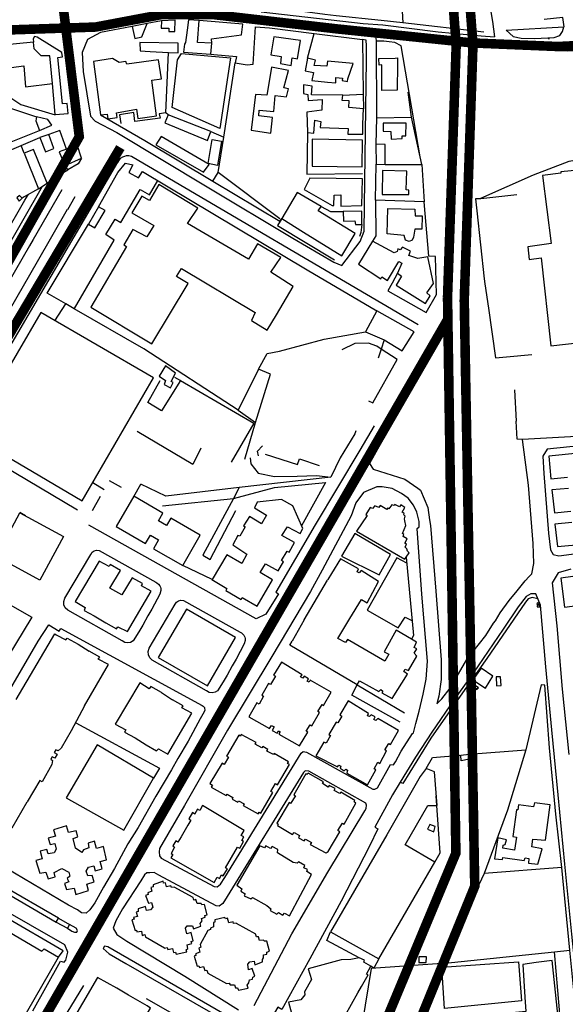
# Model space of a CAD drawing. Extents: x 418760 to 422960, y 4123356 to 4126326.
# Drawn here: x 422444 to 422729, y 4125128 to 4125644 of the extents above; entities that cross this region are included whole.
import ezdxf

# ---------------------------------------------------------------- set-up
doc = ezdxf.new("R2010")
doc.units = 0
doc.header["$LTSCALE"] = 150
doc.header["$MEASUREMENT"] = 0
doc.layers.add('BASE-CIUDAD', color=251, linetype='CONTINUOUS')
doc.layers.add('JERARQUIA', color=7, linetype='CONTINUOUS')

msp = doc.modelspace()

# ---------------------------------------------------------------- linework, layer by layer
at = {"layer": 'BASE-CIUDAD'}
for points in [[(422679.01, 4125729.44), (422681.42, 4125706.36), (422683.61, 4125690.5), (422686.63, 4125673.99), (422688.7, 4125658.32), (422691.23, 4125642.63), (422692.27, 4125634.68)], [(422624.72, 4125701.84), (422640.93, 4125700.62), (422642.89, 4125666.99), (422644.34, 4125641.99), (422633.07, 4125643.17), (422609.49, 4125645.65), (422603.57, 4125646.42), (422583.96, 4125648.98), (422584.49, 4125700.75), (422589.21, 4125700.99), (422592.55, 4125699.44), (422597.6, 4125699.05), (422599.44, 4125698.87)], [(422570.24, 4125647.82), (422623.5, 4125641.66), (422633.89, 4125640.97), (422662.9, 4125637.33), (422685.41, 4125635.25), (422692.27, 4125634.68)], [(422518.07, 4125643.1), (422510.53, 4125641.63), (422502.67, 4125640.11), (422486.15, 4125636.9)], [(422525.08, 4125637.39), (422525.23, 4125643.36), (422518.07, 4125643.1), (422517.78, 4125639.21), (422521.9, 4125639.16), (422521.87, 4125637.54), (422525.08, 4125637.39)], [(422537.76, 4125643.23), (422532.08, 4125643.55), (422531.5, 4125638.13), (422530.52, 4125631.73), (422530.13, 4125630.75), (422529.49, 4125626.66), (422543.9, 4125625.55)], [(422544.36, 4125631.32), (422536.89, 4125631.76), (422537.76, 4125643.23)], [(422544.36, 4125631.32), (422544.22, 4125633.69), (422559.92, 4125635.64), (422560.63, 4125641.35), (422537.76, 4125643.23)], [(422698.5, 4125638.14), (422728.58, 4125639.92), (422728.76, 4125639.93), (422728.16, 4125644.74), (422718.33, 4125643.76)], [(422502.66, 4125640.14), (422502.67, 4125640.11), (422504.06, 4125633.78), (422507.78, 4125634.7), (422510.53, 4125641.63), (422510.53, 4125641.64)], [(422543.91, 4125585.12), (422550.74, 4125582.18), (422556.59, 4125621.06), (422562.92, 4125620.05), (422566.03, 4125620.34), (422567.29, 4125639.85), (422574.55, 4125639.36), (422597.98, 4125636.43), (422623.29, 4125633.26), (422623.62, 4125604.59), (422623.71, 4125596.96)], [(422686.76, 4125637.18), (422644.34, 4125641.99)], [(422698.5, 4125638.14), (422702.1, 4125634.89), (422706.25, 4125634.03), (422713.35, 4125633.73), (422723.59, 4125634.39), (422726.46, 4125635.38), (422727.95, 4125637.44), (422728.58, 4125639.92), (422728.59, 4125640)], [(422462.39, 4125593.99), (422469.11, 4125594.53), (422468.7, 4125599.76), (422466.26, 4125599.63), (422463.76, 4125623.86), (422466.25, 4125624.14), (422465.91, 4125626.47), (422452.92, 4125634.52), (422451.55, 4125634.86), (422450.82, 4125633.56), (422451.11, 4125631.9)], [(422486.15, 4125636.9), (422479.36, 4125633.31), (422476.5, 4125626.4), (422476.95, 4125616.58), (422480.93, 4125593.05), (422483.29, 4125590.54), (422494.74, 4125584.61), (422541.88, 4125556.01), (422586.78, 4125529.21), (422608.15, 4125516.7), (422612.44, 4125514.87), (422622.04, 4125527.38), (422624.09, 4125532.92), (422624.25, 4125546.31), (422625.33, 4125622.63), (422625.36, 4125625.05), (422625.31, 4125629.93), (422625.08, 4125632.94), (422623.29, 4125633.26)], [(422589.28, 4125623.19), (422590.84, 4125632.84), (422576.81, 4125634.63), (422575.26, 4125625.21), (422580.72, 4125624.29), (422580.29, 4125620.79), (422585.88, 4125619.7), (422586.46, 4125623.68), (422589.28, 4125623.19)], [(422594.36, 4125623.5), (422597.98, 4125636.43), (422597.98, 4125636.43)], [(422636.02, 4125635.26), (422630.81, 4125635.45), (422630.17, 4125634.2), (422630.3, 4125632.45)], [(422653.4, 4125571.84), (422643.52, 4125629.94), (422640.24, 4125631.7), (422637.19, 4125632.1), (422634.34, 4125632.49), (422630.3, 4125632.45), (422630.58, 4125592.18)], [(422747.74, 4125627.15), (422745.38, 4125627.41), (422743.5, 4125627.61), (422739.4, 4125627.47), (422730.29, 4125627.15), (422697.31, 4125628.57), (422665.2, 4125630.95), (422636.02, 4125635.26)], [(422720.4, 4125633.87), (422721.18, 4125633.87)], [(422323.22, 4125627.64), (422322.88, 4125627.63), (422312.9, 4125627.22), (422308.63, 4125623.85), (422302.41, 4125616.01), (422296.49, 4125606.24), (422279.91, 4125581.04), (422278.81, 4125574.97), (422279.96, 4125571.69), (422316.79, 4125479.26), (422319.64, 4125473.22), (422321.47, 4125471.46), (422343.2, 4125459.38), (422373.11, 4125442.01), (422381.53, 4125437.12), (422386.59, 4125437.01), (422389.78, 4125438.65), (422392.66, 4125442.38), (422394.76, 4125446.77), (422395.15, 4125447.8), (422393.49, 4125449.4), (422399.91, 4125460.72), (422425.48, 4125503.69), (422455.78, 4125556.45)], [(422433.11, 4125630.22), (422429.87, 4125629.85), (422417.02, 4125628.43), (422417.58, 4125619.27), (422422.66, 4125613.5), (422434.91, 4125605.45), (422444.33, 4125599.26), (422462.41, 4125593.82), (422462.39, 4125593.99), (422460.98, 4125610.22)], [(422460.98, 4125610.22), (422459.61, 4125624.71), (422455.06, 4125624.73), (422451.38, 4125628.32), (422451.11, 4125631.9), (422433.11, 4125630.22), (422434.19, 4125617.94), (422445.96, 4125619.41), (422446.86, 4125608.52), (422460.98, 4125610.22)], [(422526.82, 4125626.23), (422526.76, 4125631.39), (422506.7, 4125631.63), (422506.78, 4125627.31), (422506.92, 4125627.33), (422512.02, 4125627.05), (422521.72, 4125626.51), (422526.82, 4125626.23)], [(422543.9, 4125625.55), (422544.36, 4125631.32)], [(422515.43, 4125593.35), (422513.04, 4125611.92), (422517.95, 4125612.69), (422516.41, 4125622.59), (422499.82, 4125620.29), (422499.31, 4125621.83), (422495.79, 4125621.16), (422492.3, 4125623.29), (422482.46, 4125621.72), (422486.03, 4125593.8), (422489.61, 4125594.14), (422490.01, 4125591.71), (422494.89, 4125592.41), (422494.55, 4125594.93), (422504.97, 4125596.74), (422505.63, 4125591.86), (422515.43, 4125593.35)], [(422520.27, 4125594.89), (422521.72, 4125626.51), (422521.72, 4125626.52)], [(422526.48, 4125622.64), (422528.54, 4125625.86), (422554.11, 4125623.71), (422548.61, 4125586.66), (422523.69, 4125597.57), (422526.48, 4125622.64)], [(422543.9, 4125625.55), (422545.44, 4125625.4), (422557.23, 4125624.37), (422556.59, 4125621.06)], [(422615.45, 4125611.29), (422615.55, 4125612.62), (422618.37, 4125620.66), (422604.91, 4125621.87), (422604.57, 4125619.38), (422597.92, 4125619.74), (422598.66, 4125622.42), (422594.36, 4125623.5), (422593.18, 4125616.87), (422597.57, 4125615.99), (422596.77, 4125611.74), (422604.83, 4125610.96), (422609.27, 4125610.53), (422609.23, 4125613.31), (422612.79, 4125613.02), (422612.6, 4125611.78), (422615.45, 4125611.29)], [(422633.29, 4125606.64), (422633.32, 4125610.02), (422633.4, 4125619.99), (422631.99, 4125619.8), (422631.8, 4125623.33), (422640.37, 4125623.57), (422641.59, 4125623.6), (422641.56, 4125620.36), (422641.42, 4125606.77), (422633.29, 4125606.64)], [(422583.47, 4125603.33), (422584.43, 4125607.35), (422582.03, 4125608.02), (422584.48, 4125617.08), (422575.62, 4125618.87), (422575.53, 4125618.57), (422573.23, 4125604.06), (422567.3, 4125604.52), (422564.94, 4125585.77), (422575.2, 4125584.29), (422576.16, 4125592.49), (422568.93, 4125593.34), (422569.14, 4125596.33), (422576.85, 4125595.6), (422577.57, 4125603.97), (422583.47, 4125603.33)], [(422416.98, 4125614.36), (422417.03, 4125614.3), (422423.86, 4125607.31), (422436.18, 4125599.29), (422439.55, 4125597.1), (422452.67, 4125592.8)], [(422612.87, 4125604.2), (422596.49, 4125604.27), (422596.93, 4125608.9), (422592.34, 4125609.53), (422592.27, 4125604.99), (422594.56, 4125604.5), (422594.73, 4125601.27), (422602.05, 4125601.77)], [(422602.05, 4125601.77), (422601.98, 4125596.25)], [(422612.66, 4125601.35), (422612.87, 4125604.2)], [(422623.71, 4125596.96), (422616.03, 4125597.72), (422616.29, 4125601.09), (422612.66, 4125601.35)], [(422612.87, 4125604.2), (422623.62, 4125604.59), (422623.62, 4125604.59)], [(422630.58, 4125592.18), (422648.94, 4125592.58), (422647.05, 4125605.61)], [(422601.98, 4125596.25), (422594.04, 4125595.14), (422594.44, 4125584.64)], [(422623.65, 4125593.26), (422623.71, 4125596.96)], [(422460.7, 4125588.39), (422458.5, 4125591.3), (422452.67, 4125592.8), (422452.26, 4125590.68), (422454.2, 4125585.57), (422460.7, 4125588.39)], [(422486.03, 4125593.8), (422509.26, 4125580.43), (422544.94, 4125559.12), (422547.62, 4125563.64), (422550.74, 4125582.18)], [(422520.27, 4125594.89), (422516.85, 4125594.31), (422517.25, 4125592.02), (422504.01, 4125590.26), (422503.52, 4125595.05), (422496.13, 4125593.83), (422496.75, 4125589.29)], [(422521.54, 4125593.83), (422519.69, 4125589.63), (422542.16, 4125580.41), (422543.91, 4125585.12)], [(422521.54, 4125593.83), (422520.27, 4125594.89)], [(422543.91, 4125585.12), (422521.54, 4125593.83)], [(422594.44, 4125584.64), (422597.78, 4125584.28), (422598.23, 4125591.02), (422601.41, 4125590.32)], [(422623.43, 4125588.52), (422623.65, 4125593.26)], [(422630.58, 4125592.18), (422630.17, 4125578.46)], [(422635.09, 4125567.75), (422654.22, 4125567.75), (422648.94, 4125592.58)], [(422601.41, 4125590.32), (422601.12, 4125587.26), (422615.7, 4125586.61), (422615.52, 4125583.75), (422623.36, 4125583.71), (422623.43, 4125588.52)], [(422645.89, 4125582.84), (422646.07, 4125589.47), (422634.13, 4125589.42), (422634.09, 4125585.18), (422637.98, 4125585.14), (422638.29, 4125581.12), (422644.04, 4125581.35), (422644.06, 4125582.82), (422645.89, 4125582.84)], [(422426.5, 4125574.63), (422440.16, 4125580.03), (422454.2, 4125585.57)], [(422427.99, 4125570.59), (422440.96, 4125576.13), (422444.58, 4125577.67), (422454.41, 4125581.86)], [(422461.74, 4125576.19), (422459.03, 4125583.49), (422454.41, 4125581.86), (422457.25, 4125574.44), (422461.74, 4125576.19)], [(422468.26, 4125575.9), (422464.78, 4125585.62), (422459.03, 4125583.49)], [(422542.92, 4125567.87), (422517.78, 4125582.43), (422515.09, 4125578.14), (422539.96, 4125563.72), (422542.92, 4125567.87)], [(422547.38, 4125567.3), (422542.53, 4125568.31), (422544.61, 4125580.85), (422549.38, 4125579.94), (422547.38, 4125567.3)], [(422594.44, 4125584.64), (422594.08, 4125562.72), (422623.22, 4125563.12)], [(422623.02, 4125566.49), (422623.18, 4125580.63), (422596.9, 4125581.02), (422596.9, 4125566.87), (422623.02, 4125566.49)], [(422446.08, 4125573.77), (422444.58, 4125577.67)], [(422458.23, 4125558.04), (422451, 4125575.6), (422446.08, 4125573.77), (422453.61, 4125555.1), (422458.23, 4125558.04)], [(422476.23, 4125571.14), (422473.93, 4125578.08), (422468.26, 4125575.9), (422464.45, 4125574.44), (422467.27, 4125567.6), (422465.6, 4125566.78), (422466.86, 4125563.82), (422468.93, 4125564.94), (422467.64, 4125567.32), (422476.23, 4125571.14)], [(422635.09, 4125567.75), (422635.18, 4125578.28), (422630.17, 4125578.46), (422630.34, 4125567.9), (422635.09, 4125567.75)], [(422476.23, 4125571.14), (422474.49, 4125568.19), (422468.93, 4125564.94)], [(422652.32, 4125483.74), (422503.28, 4125571.47), (422502.41, 4125571.92), (422501, 4125572.28), (422499.54, 4125572.29), (422498.59, 4125572.07), (422497.68, 4125571.71), (422496.48, 4125570.89), (422495.81, 4125570.18), (422495.05, 4125568.93)], [(422685.13, 4125550.15), (422712.72, 4125562.34), (422731.42, 4125569.55), (422750.96, 4125573.29)], [(422495.05, 4125568.94), (422412.97, 4125429.04), (422412.97, 4125427.17), (422413.3, 4125425.32), (422413.93, 4125423.56), (422414.85, 4125421.93), (422474.03, 4125386.93)], [(422485.06, 4125545.61), (422495.26, 4125563.62), (422499.21, 4125568.48), (422503.11, 4125567.56), (422500.89, 4125563.69), (422505.92, 4125560.78), (422508.13, 4125564.17), (422594.27, 4125512.56), (422630.77, 4125491.14), (422624.87, 4125480.1), (422634.65, 4125475.93), (422633, 4125471.03), (422631.41, 4125466.33)], [(422654.22, 4125567.75), (422655.59, 4125548.17), (422630.1, 4125549.09), (422630.34, 4125567.9)], [(422738.74, 4125474.64), (422738.44, 4125474.83), (422734.34, 4125514.13), (422741.37, 4125515.22), (422741.18, 4125521.28), (422742.61, 4125521.06), (422741.72, 4125528.96), (422743.81, 4125528.23), (422739.73, 4125565.25), (422727.01, 4125564.03), (422726.97, 4125563.31), (422717.43, 4125562.06), (422722.06, 4125526.33), (422709.76, 4125524.7), (422710.45, 4125518), (422716.79, 4125518.82), (422721.73, 4125472.8), (422738.74, 4125474.64)], [(422466.86, 4125563.82), (422458.23, 4125558.04)], [(422579.89, 4125539.32), (422547.62, 4125563.64)], [(422622.86, 4125546.23), (422623.3, 4125560.23), (422595.64, 4125560.56), (422592.63, 4125554.64), (422607.39, 4125546.3), (422608.31, 4125546.35), (422608.44, 4125551.69), (422611.86, 4125551.96), (422611.82, 4125546.04), (422622.86, 4125546.23)], [(422647.51, 4125552.02), (422647.56, 4125554.36), (422646.05, 4125554.47), (422646.39, 4125564.39), (422633.76, 4125564.69), (422633.6, 4125552.05), (422647.51, 4125552.02)], [(422453.61, 4125555.1), (422446.21, 4125550.77), (422445.06, 4125550.09)], [(422472.32, 4125492.15), (422472.34, 4125492.19), (422472.42, 4125492.31), (422493.32, 4125528.22), (422488.81, 4125531.17), (422493.77, 4125539.14), (422496.67, 4125537.43), (422506.92, 4125554.67), (422511.76, 4125551.97), (422516.03, 4125559.4)], [(422586.95, 4125503.85), (422579.05, 4125508.9), (422575.22, 4125511.35), (422580.56, 4125519.13), (422568.29, 4125526.23), (422563.53, 4125518.24), (422531.64, 4125536.87), (422536.98, 4125544.93), (422516.63, 4125557.34), (422511.78, 4125548.94), (422507.68, 4125551.28), (422502.59, 4125542.52), (422514, 4125535.81), (422510.4, 4125529.85), (422503.01, 4125533.79), (422498.34, 4125525.68), (422499.75, 4125524.79), (422481.02, 4125493.01), (422513.04, 4125473.8), (422532.02, 4125505.38), (422525.84, 4125509.2), (422528.46, 4125513.27), (422567.06, 4125490.23), (422565.13, 4125486.05), (422573.42, 4125480.95), (422578.2, 4125489.05), (422586.95, 4125503.85)], [(422544.94, 4125559.12), (422579.97, 4125538.11), (422581.05, 4125539.47), (422578.66, 4125535.85), (422608.64, 4125517.78)], [(422373.11, 4125442.01), (422374.15, 4125443.68), (422382.78, 4125439.52), (422395.07, 4125460.96), (422424.32, 4125510.71), (422446.57, 4125549.03), (422448.28, 4125551.98)], [(422465.85, 4125554.48), (422450.82, 4125528.45), (422448.94, 4125525.2), (422422.02, 4125478.73), (422397.48, 4125437.83)], [(422404.99, 4125433.59), (422453.17, 4125517.06), (422468.92, 4125544.34), (422468.95, 4125544.29), (422472.76, 4125550.97)], [(422445.06, 4125550.09), (422443.77, 4125551.51), (422442.25, 4125550.3), (422443.49, 4125548.56), (422445.06, 4125550.09)], [(422619.43, 4125531.7), (422600.09, 4125543.53), (422601.6, 4125545.86), (422589.06, 4125553.14), (422581.05, 4125539.47), (422592.32, 4125532.42), (422612.35, 4125519.9), (422619.43, 4125531.7)], [(422703.96, 4125551.83), (422685.14, 4125549.86), (422682.44, 4125549.89), (422683.12, 4125543.57), (422686.99, 4125507.92), (422687.27, 4125505.35), (422689.11, 4125492.56), (422692.86, 4125466.58), (422698.59, 4125467.09), (422711.87, 4125468.26)], [(422488.5, 4125543.62), (422485.06, 4125545.61), (422479.85, 4125536.56), (422483.12, 4125534.55), (422488.5, 4125543.62)], [(422601.6, 4125545.86), (422606.4, 4125543.22), (422613.07, 4125543.26)], [(422630.1, 4125549.09), (422630.19, 4125530.49), (422628.47, 4125527.59)], [(422654.32, 4125533.9), (422650.66, 4125533.96), (422650, 4125529.72), (422649.31, 4125528.13), (422647.63, 4125527.48), (422645.76, 4125528.22), (422644.99, 4125530.64), (422636.16, 4125531.46), (422636.45, 4125544.82), (422650.66, 4125544.42), (422650.73, 4125540.93), (422654.42, 4125540.89), (422654.32, 4125533.9)], [(422641.61, 4125510.91), (422638.74, 4125505.67), (422636.41, 4125501.7), (422656.57, 4125490.34), (422661.93, 4125499.7), (422661.41, 4125519.67), (422658.01, 4125519.72), (422655.59, 4125548.17)], [(422622.95, 4125536.4), (422622.84, 4125543.31), (422613.07, 4125543.26), (422613.27, 4125538.09), (422619.3, 4125538.35), (422619.49, 4125536.45), (422622.95, 4125536.4)], [(422558.18, 4125439.16), (422508.74, 4125471.27), (422472.34, 4125492.19), (422467.9, 4125494.74), (422458.2, 4125500.31), (422479.85, 4125536.56)], [(422622.95, 4125536.4), (422622.36, 4125532.2), (422621.65, 4125530.01)], [(422658.67, 4125499.02), (422656.89, 4125500.6), (422660.31, 4125505.44), (422657.43, 4125519.5), (422652.16, 4125518.61), (422647.55, 4125520.18), (422648.31, 4125522.32), (422644.21, 4125524.47), (422643.03, 4125523.04), (422641.77, 4125523.57), (422641.33, 4125522.26), (422639.75, 4125521.6), (422628.47, 4125527.59), (422621.14, 4125515.51), (422632.77, 4125507.82), (422633.34, 4125508.9), (422636.4, 4125507.09), (422642.16, 4125516.95), (422643.85, 4125516.08), (422641.61, 4125510.91), (422643.57, 4125509.34), (422640.89, 4125504.51), (422656.13, 4125495), (422658.67, 4125499.02)], [(422462.27, 4125485.97), (422467.9, 4125494.74)], [(422454.88, 4125490.26), (422417.46, 4125426.43), (422476.56, 4125391.66), (422478.41, 4125394.86), (422513.8, 4125456.02), (422454.88, 4125490.26)], [(422644.02, 4125470.12), (422650.33, 4125480.16), (422630.77, 4125491.14)], [(422568.85, 4125460.52), (422573.42, 4125468.72), (422579.75, 4125469.99), (422603.2, 4125476.33), (422624.87, 4125480.1)], [(422813.45, 4125478.31), (422813.49, 4125468.09), (422812.72, 4125466.87), (422810.03, 4125465.04), (422783.8, 4125463.39), (422779.56, 4125463.13), (422763.56, 4125462.12), (422756.72, 4125461.49), (422754.76, 4125461.31), (422753.1, 4125461.16), (422755.51, 4125431.85), (422754.56, 4125428.89), (422752.67, 4125427.26), (422749.46, 4125426.27), (422744.7, 4125425.89), (422706.97, 4125423.74)], [(422641.37, 4125465.59), (422641.35, 4125465.61), (422633, 4125471.03), (422630.67, 4125472.55), (422626.35, 4125474.23), (422619.21, 4125474.09), (422612.36, 4125470.78)], [(422634.65, 4125475.93), (422644.02, 4125470.12)], [(422524.11, 4125453.57), (422523.16, 4125454.13), (422525.36, 4125458.56), (422520.05, 4125462.3), (422516.86, 4125456.88), (422520.1, 4125454.62), (422519.47, 4125452.5), (422522.78, 4125450.74), (422524.11, 4125453.57)], [(422626.38, 4125443.98), (422628.59, 4125442.86), (422641.35, 4125465.61), (422641.36, 4125465.63)], [(422567.31, 4125432.69), (422575.11, 4125457.92), (422568.85, 4125460.52), (422558.18, 4125439.16), (422567.31, 4125432.69)], [(422528.09, 4125454.79), (422528.02, 4125454.66), (422518.09, 4125438.8), (422510.91, 4125443.19), (422517.39, 4125454.7)], [(422524.92, 4125456.47), (422528.02, 4125454.66), (422566.41, 4125432.35), (422554.45, 4125411.88)], [(422702.78, 4125449.76), (422703.64, 4125433.26)], [(422561.69, 4125413.37), (422567.31, 4125432.69)], [(422639.31, 4125433.39), (422626.84, 4125411.14), (422628.85, 4125408.16), (422645.38, 4125402.97), (422652.25, 4125398.18), (422653.67, 4125397.19), (422657.44, 4125388.05), (422658.33, 4125381.73), (422658.76, 4125378.63), (422661.57, 4125344.27), (422664.38, 4125308.33), (422664.42, 4125297.92), (422663.11, 4125289.28), (422662.08, 4125285.34), (422664.76, 4125287.95), (422669.19, 4125293.42), (422677.79, 4125308.4), (422687.71, 4125321.03), (422691.85, 4125327.49), (422692.85, 4125328.71), (422695.33, 4125332.97), (422700.04, 4125339.33), (422704.1, 4125344.42), (422708.34, 4125349.62), (422710.52, 4125351.9), (422711.88, 4125353.33)], [(422706.97, 4125423.74), (422704.24, 4125423.87), (422703.64, 4125433.26)], [(422629.29, 4125430.81), (422621.88, 4125418.09), (422598.4, 4125379.02), (422577.86, 4125343.84), (422579.28, 4125342.86), (422572.6, 4125332.24), (422567.58, 4125329.75), (422479.93, 4125378.8)], [(422538.67, 4125419.15), (422534.36, 4125410.61), (422505.23, 4125427.88)], [(422619.7, 4125428.33), (422619.18, 4125426.77), (422611.48, 4125414.04), (422606.58, 4125404.04), (422558.68, 4125398.54), (422520.26, 4125394.12), (422507.3, 4125400.37)], [(422711.88, 4125353.33), (422712.83, 4125358.76), (422712.64, 4125369.29), (422710.06, 4125399.83), (422706.97, 4125423.74)], [(422759.3, 4125371.36), (422759.18, 4125374.9), (422757.23, 4125376.28), (422753.88, 4125410.56), (422754.98, 4125411.76), (422753.95, 4125418.34), (422753.01, 4125420.8), (422750.45, 4125421.86), (422719.95, 4125418.73), (422717.63, 4125415.07), (422718.12, 4125405.95), (422720.59, 4125374.63), (422721.69, 4125365.87), (422722.97, 4125363.4), (422726.02, 4125362.78), (422749.66, 4125365.86), (422756.25, 4125367.21), (422759.3, 4125371.36)], [(422568.87, 4125415.22), (422568.27, 4125417.63), (422570.89, 4125420.34)], [(422572.29, 4125416.11), (422589.23, 4125410.68), (422590.33, 4125413.64), (422600.55, 4125410.18)], [(422750.03, 4125417.9), (422720.79, 4125415.01), (422721.79, 4125403.17), (422730.51, 4125404)], [(422564.43, 4125414.08), (422564.85, 4125410.91), (422568.68, 4125406.14), (422577.09, 4125404.27), (422589.1, 4125404.45), (422599.16, 4125404.85), (422606.58, 4125404.04)], [(422482.13, 4125401.27), (422488.09, 4125397.62)], [(422490.69, 4125402.19), (422496.95, 4125398.74)], [(422503.57, 4125393.93), (422507.3, 4125400.39)], [(422518.61, 4125389), (422555.66, 4125392.91), (422577.12, 4125398.65), (422603.85, 4125401.12), (422591.31, 4125378.57)], [(422517.05, 4125209.41), (422516.82, 4125207.71), (422516.94, 4125205.71), (422517.82, 4125204.46), (422545.51, 4125189.54), (422547.08, 4125189.42), (422548.97, 4125190.8), (422551.2, 4125194.36), (422591.2, 4125259.41), (422592.18, 4125260.2), (422593.95, 4125260.01), (422628.72, 4125240.57), (422629.74, 4125240.5), (422631.03, 4125241.19), (422637.82, 4125253.48), (422639.51, 4125253.3), (422640.57, 4125254.86), (422643.5, 4125260.38), (422649.44, 4125269.67), (422649.86, 4125270.1), (422651.06, 4125274.91), (422652.95, 4125281.48), (422654.98, 4125290.25), (422656.56, 4125298.26), (422657.27, 4125307.53), (422654.37, 4125342.62), (422651.76, 4125377.07), (422652.91, 4125377.92), (422652.82, 4125380.77), (422651.73, 4125385.64), (422649.91, 4125389.32), (422647.21, 4125392.93), (422643.68, 4125395.5), (422638.7, 4125398.13), (422633.47, 4125398.99), (422630.75, 4125398.86), (422623.76, 4125396.04), (422619.79, 4125390.55), (422617.3, 4125383.8), (422602.09, 4125355.36), (422596.03, 4125344.03), (422575.73, 4125310.08), (422552.57, 4125271.45), (422530.14, 4125232.05), (422517.05, 4125209.41)], [(422558.68, 4125398.54), (422558.68, 4125398.54), (422555.66, 4125392.91), (422539.68, 4125363.16), (422543.53, 4125360.94), (422556.91, 4125386.6)], [(422731.1, 4125398.14), (422722.34, 4125397.29), (422722.97, 4125391.47), (422723.64, 4125385.31), (422732.25, 4125386.17)], [(422485.96, 4125393.84), (422481.76, 4125386.44)], [(422538.27, 4125373.65), (422522.94, 4125382.56), (422520.65, 4125378.67), (422516.41, 4125381.06), (422518.65, 4125385.06), (422503.59, 4125393.96), (422494.23, 4125378.15), (422509.73, 4125369.19), (422512.32, 4125373.68), (422516.47, 4125371.12), (422513.82, 4125366.41), (422529.13, 4125357.71), (422529.14, 4125357.72), (422538.27, 4125373.65)], [(422591.93, 4125377.1), (422586.76, 4125388.93), (422580.86, 4125392.25), (422568.18, 4125390.86), (422566.65, 4125387.97), (422572.96, 4125384.06), (422570.43, 4125379.61), (422564.02, 4125383.41), (422560.94, 4125378.55), (422561.85, 4125378.06), (422559, 4125373.01), (422558.02, 4125373.46), (422555.32, 4125368.49), (422562.78, 4125363.74), (422560.09, 4125358.84), (422552.28, 4125363.36), (422544.47, 4125350.39), (422544.45, 4125350.36), (422552.26, 4125345.6), (422551.73, 4125344.66), (422559.72, 4125339.92), (422560.26, 4125340.95), (422568.07, 4125336.4), (422576.07, 4125350.24), (422569.67, 4125354), (422572.44, 4125358.57), (422579.04, 4125354.95), (422581.86, 4125359.7), (422580.86, 4125360.31), (422583.81, 4125365.27), (422584.8, 4125364.73), (422587.63, 4125369.71), (422581.03, 4125373.49), (422583.96, 4125378.04), (422590.53, 4125374.45), (422591.93, 4125377.1)], [(422466.75, 4125372.94), (422454.43, 4125350.04), (422431.54, 4125362.36), (422443.85, 4125385.26), (422466.75, 4125372.94)], [(422446.85, 4125383.75), (422443.86, 4125385.46)], [(422647.7, 4125364.3), (422646.85, 4125365.21), (422646.51, 4125366.38), (422645.57, 4125367.35), (422646.32, 4125368.86), (422645.31, 4125369.51), (422646.62, 4125371.65), (422644.47, 4125372.86), (422644.89, 4125374), (422644.11, 4125374.55), (422645.95, 4125378.65), (422645.33, 4125381.18), (422645.26, 4125382.19), (422645.63, 4125383.56), (422644.95, 4125384.24), (422644.97, 4125384.88), (422643.99, 4125385.68), (422645.37, 4125388.15), (422643.35, 4125389.46), (422642.57, 4125388.44), (422640.24, 4125389.72), (422639.86, 4125389.14), (422638.51, 4125389.57), (422637.05, 4125387.45), (422636.42, 4125387.86), (422635.93, 4125387.08), (422632.48, 4125389.11), (422631.77, 4125388.12), (422629.63, 4125388.96), (422628.5, 4125387.59), (422627.3, 4125388.11), (422624.93, 4125384.39), (422625.67, 4125383.89), (422620.05, 4125375.66), (422645.44, 4125361.07), (422646.13, 4125362.07), (422647.7, 4125364.3)], [(422732.74, 4125380.3), (422723.93, 4125379.41), (422725.21, 4125367.59), (422754.43, 4125370.29)], [(422637.89, 4125363.46), (422619.26, 4125374.52), (422612.26, 4125362.68), (422631.98, 4125352.88), (422637.89, 4125363.46)], [(422378.9, 4125371.32), (422450.19, 4125330.57), (422433.65, 4125303.18)], [(422468.93, 4125334.32), (422467.69, 4125335.55), (422466.98, 4125337.15), (422466.84, 4125338.19), (422466.89, 4125338.9), (422467.44, 4125340.57), (422481.1, 4125363.57), (422481.78, 4125364.66), (422482.82, 4125365.43), (422484.06, 4125365.78), (422485.34, 4125365.64), (422515.03, 4125348.95), (422515.67, 4125348.6), (422516.51, 4125347.9), (422517.16, 4125347.01), (422517.46, 4125346.34), (422517.65, 4125345.63), (422517.71, 4125344.54), (422517.21, 4125342.79), (422512.95, 4125334.88), (422510.93, 4125331.39), (422508.29, 4125326.52), (422506.1, 4125322.97), (422503.19, 4125318.27), (422501.87, 4125317.46), (422500.35, 4125317.18), (422498.82, 4125317.45), (422497.5, 4125318.26), (422468.93, 4125334.32)], [(422512.6, 4125344.24), (422507.54, 4125347.13), (422508.11, 4125348.22), (422502.64, 4125351.32), (422497.27, 4125342.29), (422491.07, 4125345.82), (422496.55, 4125355.11), (422491.08, 4125358.22), (422490.59, 4125357.22), (422485.33, 4125360.03), (422472.84, 4125338.92), (422478.16, 4125335.78), (422477.5, 4125334.22), (422482.83, 4125331.38), (422488.87, 4125327.77), (422494.5, 4125324.49), (422495.15, 4125325.68), (422500.23, 4125323.12), (422512.6, 4125344.24)], [(422621.67, 4125297.32), (422631.74, 4125291.69), (422632.81, 4125292.73), (422633.79, 4125291.87), (422633.42, 4125291), (422638.74, 4125288.08), (422646.77, 4125300.87), (422644.85, 4125302.11), (422645.6, 4125303.41), (422647.36, 4125302.64), (422651.73, 4125310.3), (422650.3, 4125311.73), (422651.71, 4125314.08), (422650.32, 4125314.77), (422651.57, 4125317.52), (422648.86, 4125319.11), (422640.85, 4125323.82), (422634.58, 4125312.44), (422636.94, 4125311.32), (422634.87, 4125307.64), (422615.33, 4125318.92), (422614.25, 4125317.37), (422610.4, 4125319.41), (422616.68, 4125329.93), (422622.62, 4125339.9), (422625.67, 4125338.2), (422631.62, 4125349.35), (422622.47, 4125355.02), (422621.4, 4125353.87), (422620.41, 4125354.49), (422621.14, 4125356.05), (422611.67, 4125361.13), (422607.05, 4125353.54), (422605.16, 4125350.42), (422604.94, 4125350.07)], [(422646.36, 4125358.94), (422641.23, 4125361.69), (422625.59, 4125334.33), (422641.88, 4125325), (422645.64, 4125330.6), (422649.13, 4125328.87)], [(422646.13, 4125362.07), (422646.13, 4125362.07), (422649.9, 4125321.05), (422648.86, 4125319.11)], [(422786.66, 4125343.63), (422784.73, 4125359.07), (422726.97, 4125351.15), (422729, 4125335.97), (422786.66, 4125343.63)], [(422544.48, 4125350.39), (422544.47, 4125350.39), (422529.14, 4125357.72), (422529.12, 4125357.73)], [(422732.21, 4125355.82), (422725.69, 4125353.83), (422722.54, 4125348.58), (422725.01, 4125326.04), (422727.76, 4125292.9), (422731.27, 4125258.69)], [(422592.68, 4125329.31), (422604.94, 4125350.07)], [(422513.1, 4125308.13), (422511.86, 4125309.36), (422511.15, 4125310.97), (422511.06, 4125312.72), (422511.61, 4125314.38), (422525.27, 4125337.38), (422525.95, 4125338.47), (422526.33, 4125338.83), (422526.99, 4125339.25), (422528.23, 4125339.59), (422529.52, 4125339.46), (422559.2, 4125322.76), (422559.84, 4125322.42), (422560.68, 4125321.72), (422561.14, 4125321.14), (422561.63, 4125320.16), (422561.82, 4125319.45), (422561.88, 4125318.36), (422561.38, 4125316.6), (422557.13, 4125308.69), (422555.1, 4125305.2), (422552.46, 4125300.33), (422550.27, 4125296.79), (422547.37, 4125292.09), (422546.04, 4125291.28), (422544.52, 4125290.99), (422542.99, 4125291.27), (422541.67, 4125292.07), (422513.1, 4125308.13)], [(422719.11, 4125304.59), (422716.34, 4125336.97), (422713.94, 4125342.93), (422711.32, 4125342.84), (422708.86, 4125341.48), (422704.75, 4125336.09), (422696.91, 4125324.4), (422681.12, 4125301.34), (422671.18, 4125287.55), (422659.48, 4125270.45), (422651.02, 4125257.23), (422643.03, 4125244.22), (422638.98, 4125237.62), (422629.69, 4125220.63), (422631.34, 4125219.7), (422626.83, 4125210.72), (422612.05, 4125181.82), (422595.72, 4125151.59), (422581.06, 4125125.13), (422578.99, 4125126.43), (422574.89, 4125119.5)], [(422715.02, 4125340.24), (422711.99, 4125341.04), (422709.87, 4125340.18), (422708.51, 4125338.43), (422688.34, 4125308.98), (422676.74, 4125292.81), (422659.07, 4125267.35), (422644.34, 4125243.46), (422643.03, 4125244.22), (422642.99, 4125244.25)], [(422715.64, 4125337.38), (422715.71, 4125338.07), (422714.6, 4125338.19), (422714.41, 4125337.53), (422715.64, 4125337.38)], [(422556.8, 4125320), (422531.06, 4125334.85), (422516.21, 4125309.54), (422542.11, 4125294.7), (422556.8, 4125320)], [(422715.98, 4125336.08), (422715.89, 4125336.91), (422714.65, 4125336.84), (422714.7, 4125336.13), (422715.98, 4125336.08)], [(422592.68, 4125329.31), (422586.4, 4125318.15)], [(422435.96, 4125288.02), (422453.56, 4125318.03), (422459.15, 4125326.7), (422464.51, 4125323.4), (422465.39, 4125324.73), (422539.4, 4125284.33), (422539.88, 4125284), (422540.15, 4125283.72), (422540.47, 4125283.25), (422540.6, 4125282.9), (422540.7, 4125281.95), (422540.42, 4125281.04), (422538.19, 4125277.39), (422531.96, 4125265.62), (422526.51, 4125256.6), (422523.29, 4125250.74), (422515.14, 4125236.96), (422505.74, 4125220.42), (422500.46, 4125211.91), (422493.45, 4125199.01), (422487.71, 4125189.26), (422483.07, 4125181.01), (422480.54, 4125177.26), (422478.68, 4125175.6), (422476.15, 4125175.85), (422474.06, 4125177.3), (422469.32, 4125179.71), (422426.71, 4125204.86)], [(422442.03, 4125287.48), (422462.15, 4125321.9), (422462.95, 4125321.48), (422468.04, 4125318.77), (422468.65, 4125319.65), (422474.35, 4125316.55)], [(422620.46, 4125295.2), (422585.25, 4125315.98), (422586.4, 4125318.13)], [(422474.35, 4125316.55), (422480.1, 4125312.88)], [(422477.77, 4125284.22), (422490.25, 4125305.87), (422484.89, 4125308.71), (422485.76, 4125309.69), (422480.1, 4125312.88)], [(422606.81, 4125291.33), (422595.85, 4125297.61), (422595.31, 4125296.66), (422594.35, 4125297.21), (422595.02, 4125298.33), (422592.68, 4125299.72), (422592.04, 4125298.64), (422590.86, 4125299.35), (422591.59, 4125300.53), (422580.8, 4125307.1), (422576.67, 4125300.33), (422577.62, 4125299.78), (422575.1, 4125295.43), (422574.12, 4125295.99), (422570.52, 4125289.76), (422571.4, 4125289.28), (422569.14, 4125285.14), (422567.88, 4125285.85), (422563.71, 4125278.48), (422574.64, 4125272.29), (422575.6, 4125273.98), (422577.02, 4125273.2), (422576, 4125271.31), (422578.56, 4125269.92), (422579.22, 4125271.15), (422580.1, 4125270.67), (422579.36, 4125269.33), (422590.22, 4125263.27), (422594.58, 4125270.41), (422593.83, 4125270.86), (422595.87, 4125274.25), (422596.67, 4125273.78), (422600.77, 4125280.7), (422599.91, 4125281.19), (422602.05, 4125284.86), (422602.84, 4125284.4), (422606.81, 4125291.33)], [(422691.53, 4125299.81), (422685.28, 4125303.97), (422681.04, 4125297.76), (422687.59, 4125293.5), (422691.53, 4125299.81)], [(422743.17, 4125061.15), (422742.6, 4125066.93), (422740.61, 4125066.68), (422737.06, 4125101.91), (422739.11, 4125102.45), (422736.85, 4125126.06), (422732.86, 4125164.6), (422729.16, 4125201.31), (422725.66, 4125237.58), (422722.41, 4125271.56), (422719.11, 4125304.59)], [(422620.46, 4125295.2), (422621.67, 4125297.32)], [(422695.82, 4125294.83), (422695.43, 4125299.48), (422693.16, 4125299.32), (422693.35, 4125294.71), (422695.82, 4125294.83)], [(422517.98, 4125291.12), (422512.46, 4125294.35), (422511.66, 4125293.07), (422506.69, 4125296.24), (422493.8, 4125274.66), (422499.38, 4125271.67), (422498.6, 4125270.41), (422504.22, 4125267.44)], [(422642.95, 4125275.62), (422617.57, 4125289.83), (422620.46, 4125295.2)], [(422620.46, 4125295.2), (422645.19, 4125280.54)], [(422683.92, 4125293.69), (422682.78, 4125294.57), (422682.35, 4125294.91), (422681.71, 4125294.2), (422681.57, 4125294.03), (422683.12, 4125292.74), (422683.92, 4125293.69)], [(422683.73, 4125293.79), (422682.78, 4125294.57), (422682.25, 4125295), (422681.63, 4125294.26), (422681.71, 4125294.2), (422683.22, 4125293.01), (422683.73, 4125293.79)], [(422727.48, 4125199.44), (422724.39, 4125227.44), (422721.16, 4125262.23), (422718.7, 4125295.09), (422716.81, 4125295.24), (422708.7, 4125261.07), (422699.06, 4125229.54), (422686.97, 4125196.37)], [(422510.08, 4125263.77), (422515.44, 4125260.6), (422516.41, 4125261.73), (422521.32, 4125258.83), (422533.96, 4125280.44), (422528.67, 4125283.19), (422529.37, 4125284.27), (422523.75, 4125287.35)], [(422517.98, 4125291.12), (422523.75, 4125287.35)], [(422642.02, 4125271.36), (422631.2, 4125277.53), (422630.24, 4125276.47), (422629.17, 4125276.97), (422629.78, 4125278.37), (422627.75, 4125279.51), (422626.89, 4125278.63), (422625.81, 4125279), (422626.3, 4125280.24), (422615.69, 4125286.85), (422611.4, 4125279.5), (422612.35, 4125278.81), (422610.28, 4125275.27), (422609.41, 4125275.58), (422605.67, 4125269.16), (422606.52, 4125268.66), (422604.15, 4125264.68), (422603.04, 4125265.21), (422598.74, 4125258.09), (422610.09, 4125252.24), (422610.91, 4125253.17), (422611.86, 4125252.61), (422611.56, 4125251.48), (422613.71, 4125250.16), (422614.57, 4125250.95), (422615.41, 4125250.42), (422615.11, 4125248.98), (422625.87, 4125242.82), (422630.23, 4125250.64), (422629.34, 4125251.25), (422631.27, 4125254.62), (422632.25, 4125253.95), (422635.81, 4125260.56), (422634.96, 4125261.08), (422637.03, 4125264.39), (422637.91, 4125263.91), (422642.02, 4125271.36)], [(422477.77, 4125284.22), (422470.84, 4125271.03)], [(422473.16, 4125275.35), (422517.03, 4125251.47), (422513.8, 4125246.33)], [(422470.84, 4125271.03), (422465.55, 4125262.09), (422463.97, 4125260.59), (422462.75, 4125261.24), (422461.93, 4125259.71), (422463.38, 4125258.84), (422462.29, 4125256.86), (422460.82, 4125257.54), (422460.07, 4125256.3), (422461.06, 4125255.6), (422460.6, 4125253.47), (422455.62, 4125244.39), (422454.44, 4125245.04)], [(422504.22, 4125267.44), (422510.08, 4125263.77)], [(422584.95, 4125253.43), (422583.96, 4125254), (422584.52, 4125254.95), (422576.99, 4125259.31), (422576.62, 4125258.63), (422573.23, 4125260.47), (422573.73, 4125261.3), (422570.98, 4125262.92), (422570.59, 4125262.17), (422567.05, 4125264.08), (422567.53, 4125264.95), (422559.75, 4125269.17), (422559.34, 4125268.4), (422558.51, 4125268.88), (422552.11, 4125257.85), (422553.05, 4125257.29), (422550.79, 4125253.48), (422549.79, 4125254.09), (422543.34, 4125243.44), (422544.71, 4125242.61), (422544.11, 4125241.53), (422551.92, 4125237.15), (422552.4, 4125237.94), (422555.41, 4125236.12), (422554.98, 4125235.33), (422557.96, 4125233.69), (422558.41, 4125234.49), (422561.27, 4125232.86), (422560.82, 4125232.06), (422568.66, 4125227.65), (422569.1, 4125228.43), (422569.95, 4125227.96), (422576.28, 4125238.73), (422575.31, 4125239.29), (422577.76, 4125243.48), (422578.8, 4125242.87), (422584.95, 4125253.43)], [(422513.8, 4125246.33), (422484.41, 4125263.78), (422468.14, 4125236.02), (422498.34, 4125218.99), (422513.8, 4125246.33)], [(422679.07, 4125258.82), (422708.7, 4125261.07)], [(422656.62, 4125251.42), (422659.82, 4125257.2), (422674.61, 4125258.35)], [(422679.12, 4125256.3), (422674.83, 4125255.32), (422674.61, 4125258.35), (422679.07, 4125258.82), (422679.12, 4125256.3)], [(422661.05, 4125202.25), (422645.57, 4125211.41), (422657.38, 4125232.05), (422662.21, 4125232.08), (422662.28, 4125232.08), (422660.84, 4125249.55), (422656.62, 4125251.42), (422653.49, 4125247.13), (422635.93, 4125216.61), (422606.54, 4125165.74), (422631.86, 4125151.63), (422661.05, 4125202.25)], [(422420.05, 4125249.74), (422412.29, 4125236.29), (422413.33, 4125235.72), (422411.1, 4125231.69), (422410.03, 4125232.28), (422405.72, 4125224.81), (422406.64, 4125224.07), (422406.11, 4125223.23), (422416.75, 4125217.18), (422417.36, 4125218.23), (422421.64, 4125215.69), (422420.99, 4125214.61), (422431.5, 4125208.49), (422432.1, 4125209.35), (422433.19, 4125209.05), (422437.49, 4125216.49), (422436.51, 4125217.12), (422438.74, 4125221.05), (422439.81, 4125220.36), (422447.65, 4125233.97)], [(422566.47, 4125127.15), (422586.32, 4125164.8), (422605.09, 4125197.11), (422624.42, 4125229.21), (422625.08, 4125230.4), (422625.34, 4125232.19), (422624.89, 4125233.22), (422595.09, 4125249.92), (422593.31, 4125250.1), (422592.33, 4125249.31), (422552.33, 4125184.26), (422550.1, 4125180.71), (422548.21, 4125179.32), (422546.64, 4125179.44), (422516.62, 4125195.53), (422514.13, 4125196.9), (422512, 4125196.77), (422510.36, 4125196.68), (422509.13, 4125195.74), (422507.23, 4125192.46), (422497.7, 4125177.87), (422494.1, 4125171.5)], [(422604.17, 4125207.15), (422605.29, 4125207.98), (422611.3, 4125218.19), (422610.4, 4125218.83), (422612.78, 4125222.8), (422613.65, 4125222.3), (422619.8, 4125233.27), (422618.86, 4125233.92), (422619.26, 4125234.66), (422611.85, 4125239), (422611.33, 4125238.2), (422608.41, 4125239.9), (422608.95, 4125240.87), (422605.81, 4125242.49), (422605.3, 4125241.68), (422602.3, 4125243.47), (422602.74, 4125244.45), (422594.79, 4125248.92), (422594.16, 4125248.15), (422593.6, 4125248.53), (422587.25, 4125237.57), (422588.12, 4125237.12), (422585.62, 4125233.12), (422584.86, 4125233.58), (422578.36, 4125222.66), (422579.14, 4125222.17), (422578.73, 4125221.43), (422586.62, 4125216.87), (422587.39, 4125217.92), (422590.31, 4125216.33), (422589.78, 4125215.06), (422592.73, 4125213.43), (422593.33, 4125214.35), (422596.54, 4125212.69), (422595.85, 4125211.48), (422604.06, 4125207.17)], [(422454.44, 4125245.04), (422447.65, 4125233.97)], [(422661.05, 4125202.25), (422663.96, 4125207.14), (422662.21, 4125232.08), (422661.86, 4125237.03)], [(422561.02, 4125213.1), (422560.03, 4125213.66), (422561.15, 4125215.56), (422559.76, 4125216.36), (422561.22, 4125218.92), (422561.25, 4125218.97), (422539.53, 4125231.92), (422538.03, 4125229.4), (422536.93, 4125230.01), (422535.56, 4125227.59), (422535.52, 4125227.52), (422534.17, 4125228.28), (422532.27, 4125224.93), (422533.37, 4125224.28), (422531.88, 4125221.73), (422528.31, 4125215.66), (422526.66, 4125212.85), (422525.52, 4125213.52), (422523.92, 4125210.78), (422524.92, 4125210.2), (422524.85, 4125210.08), (422523.01, 4125206.88), (422523.99, 4125206.32), (422522.98, 4125204.55), (422545.65, 4125191.7), (422547.2, 4125194.43), (422548.41, 4125193.72), (422549.51, 4125195.62), (422550.39, 4125195.09), (422552.56, 4125198.79), (422551.51, 4125199.41), (422557.87, 4125210.2), (422558.96, 4125209.57), (422561.02, 4125213.1)], [(422714.91, 4125201.2), (422717.19, 4125209.34), (422711.88, 4125210.31), (422712.4, 4125214.31), (422718.93, 4125213.8), (422721.42, 4125232.28), (422713.26, 4125233.32), (422712.68, 4125231.36), (422704.8, 4125232.39), (422704.56, 4125229.71), (422703.78, 4125229.79), (422701.89, 4125215.73), (422703.9, 4125215.43), (422702.83, 4125208.58), (422696.65, 4125209.6), (422696.77, 4125211.22), (422697.97, 4125211.6), (422698.51, 4125214.03), (422694.1, 4125215.03), (422692.23, 4125204.03), (422696.44, 4125203.64), (422696.63, 4125204.71), (422707.86, 4125203.16), (422708.3, 4125204.64), (422710.34, 4125204.21), (422710.08, 4125201.73), (422714.91, 4125201.2)], [(422489.3, 4125203.61), (422487.75, 4125210.48), (422484.07, 4125209.43), (422482.89, 4125213.25), (422479.59, 4125212.31), (422480.06, 4125209.82), (422477.13, 4125208.83), (422476.29, 4125207.32), (422473.04, 4125209.56), (422471.85, 4125214.77), (422474.28, 4125215.53), (422473.35, 4125218.75), (422469.33, 4125217.89), (422468.34, 4125221.31), (422461.56, 4125219.22), (422462.47, 4125216), (422458.78, 4125214.96), (422459.76, 4125211.58), (422462.18, 4125212.14), (422462.84, 4125209.06), (422461.88, 4125207.21), (422458.8, 4125206.65), (422458.07, 4125209.03), (422454.61, 4125208.04), (422455.61, 4125204.08), (422452.31, 4125203.23), (422454.34, 4125196.56), (422457.56, 4125197.13), (422458.79, 4125193.63), (422462.44, 4125194.61), (422461.92, 4125196.97), (422465.81, 4125199.05), (422469.57, 4125197), (422470.05, 4125194.99), (422468.74, 4125193.79), (422469.49, 4125191.97), (422467.34, 4125191.09), (422468.35, 4125187.94), (422472.41, 4125188.72), (422473.25, 4125185.37), (422479.82, 4125187.49), (422478.87, 4125190.76), (422482.8, 4125191.94), (422481.69, 4125195.25), (422479.4, 4125195.07), (422478.64, 4125197.64), (422479.85, 4125199.62), (422482.55, 4125200.44), (422483.29, 4125197.81), (422486.99, 4125198.77), (422485.98, 4125202.65), (422489.3, 4125203.61)], [(422660.55, 4125218.27), (422661.34, 4125221.02), (422658.51, 4125222.01), (422657.17, 4125219.57), (422660.55, 4125218.27)], [(422596.61, 4125195.92), (422594.06, 4125197.41), (422594.41, 4125198.51), (422592.61, 4125199.38), (422593.05, 4125200.6), (422589.67, 4125202.5), (422589.12, 4125201.74), (422587.01, 4125202.17), (422578.67, 4125207.23), (422578.99, 4125208.94), (422576.03, 4125210.46), (422575.14, 4125209.53), (422572.58, 4125210.82), (422571.97, 4125209.87), (422569.5, 4125210.86), (422557.38, 4125190.18), (422560.02, 4125188.32), (422559.56, 4125187.06), (422561.8, 4125185.69), (422561.33, 4125184.71), (422564.79, 4125183.04), (422565.62, 4125183.88), (422573.18, 4125179.59), (422575.31, 4125177.86), (422574.99, 4125176.99), (422578.37, 4125175.12), (422579.25, 4125175.95), (422581.61, 4125174.62), (422582.36, 4125175.57), (422584.96, 4125174.23), (422596.61, 4125195.92)], [(422464.05, 4125172.94), (422403.61, 4125207.85), (422402.46, 4125206.23), (422462.92, 4125170.89), (422464.05, 4125172.94)], [(422450.73, 4125124.44), (422465.11, 4125150.4), (422467.1, 4125149.9), (422467.94, 4125151.05), (422468.97, 4125155.22), (422467.44, 4125158.99), (422431.29, 4125179.66), (422403.45, 4125195.96), (422390.75, 4125202.96), (422389, 4125203.36), (422386.48, 4125203.18), (422384.84, 4125201.64), (422386.89, 4125200.8)], [(422736.2, 4125110.87), (422731.73, 4125156.25), (422727.48, 4125199.44), (422686.97, 4125196.37), (422664.73, 4125149.29), (422627.83, 4125146.64), (422620.14, 4125099.64), (422641.8, 4125098.21), (422666.23, 4125099.71), (422732.45, 4125106), (422736.2, 4125110.87)], [(422466.63, 4125155.89), (422405.32, 4125191.56), (422404.59, 4125189.66), (422401.36, 4125191.28), (422399.67, 4125188.42), (422455.32, 4125155.61), (422456.67, 4125156.82), (422464.13, 4125152.47), (422466.63, 4125155.89)], [(422524.62, 4125189.18), (422523.27, 4125189.01), (422522.94, 4125189.84), (422520.73, 4125189.37), (422520.1, 4125191.46), (422519.16, 4125191.27), (422518.84, 4125192.35), (422513.61, 4125190.46), (422513.65, 4125189.47), (422512.52, 4125188.99), (422512.99, 4125187.1), (422510.82, 4125186.28), (422511, 4125185.41), (422509.68, 4125184.93), (422511.16, 4125180.79), (422512.82, 4125181.2), (422513.42, 4125178.81), (422512.34, 4125177.28), (422510.17, 4125177.02), (422509.64, 4125179.02), (422505.74, 4125177.86), (422505.8, 4125176.47), (422504.83, 4125176.15), (422505.44, 4125173.85), (422503.37, 4125173.26), (422503.68, 4125172.46), (422502.45, 4125172.04), (422504.21, 4125166.5), (422504.93, 4125166.69), (422505.19, 4125165.84), (422507.5, 4125166.13), (422508, 4125163.91), (422509.25, 4125164.42), (422509.71, 4125162.96)], [(422534.61, 4125183.8), (422524.62, 4125189.18)], [(422519.59, 4125157.22), (422521.01, 4125157.55), (422521.32, 4125156.53), (422523.82, 4125157.14), (422524.25, 4125154.9), (422525.35, 4125155.22), (422525.69, 4125154.04), (422531.22, 4125155.41), (422530.95, 4125156.45), (422531.79, 4125157), (422531.48, 4125159.08), (422533.85, 4125159.64), (422533.55, 4125160.83), (422534.52, 4125161.18), (422533.49, 4125165.38), (422531.3, 4125164.76), (422530.51, 4125167.79), (422531.48, 4125168.98), (422534.19, 4125169.04), (422534.82, 4125167.38), (422538.63, 4125168.85), (422538.32, 4125170.17), (422539.38, 4125171.5), (422539.04, 4125172.87), (422540.93, 4125173.52), (422540.75, 4125174.31), (422541.87, 4125174.74), (422540.58, 4125180.08), (422539.14, 4125179.93), (422538.85, 4125180.63), (422536.65, 4125180.73), (422535.97, 4125182.68), (422534.9, 4125182.47), (422534.61, 4125183.8)], [(422557.15, 4125170.32), (422555.8, 4125170.13), (422555.5, 4125171.01), (422553.28, 4125170.44), (422552.58, 4125172.89), (422551.51, 4125172.59), (422551.25, 4125173.32), (422545.98, 4125172.03), (422545.87, 4125170.81), (422545.27, 4125170.71), (422545.25, 4125168.4), (422543.64, 4125167.75), (422543.66, 4125166.95), (422542.22, 4125166.45)], [(422462.92, 4125170.89), (422468.78, 4125167.71)], [(422464.05, 4125172.94), (422469.9, 4125169.61)], [(422473.8, 4125165.7), (422474.05, 4125166.54), (422473.29, 4125167.77), (422469.9, 4125169.61), (422468.78, 4125167.71), (422471.18, 4125166.21), (422472.55, 4125165.69), (422473.8, 4125165.7)], [(422494.1, 4125171.5), (422492.65, 4125167.79), (422494.74, 4125164.36), (422499.97, 4125160.94), (422530.19, 4125142.54), (422558.37, 4125125.02)], [(422557.15, 4125170.32), (422567.22, 4125164.69)], [(422519.59, 4125157.22), (422509.71, 4125162.96)], [(422542.22, 4125166.45), (422538.31, 4125159.17)], [(422552.13, 4125138.83), (422553.43, 4125138.93), (422553.97, 4125137.98), (422556.23, 4125138.13), (422556.77, 4125136.43), (422557.82, 4125136.48), (422558.33, 4125135.33), (422563.4, 4125136.22), (422562.79, 4125137.94), (422563.79, 4125139.02), (422564.13, 4125140.62), (422565.7, 4125141.08), (422565.76, 4125142.15), (422566.93, 4125142.62), (422565.55, 4125146.52), (422563.52, 4125145.92), (422563.15, 4125148.95), (422564.2, 4125150.15), (422566.45, 4125150.47), (422566.89, 4125148.58), (422570.88, 4125150.06), (422570.92, 4125151.28), (422571.45, 4125152.17), (422571.43, 4125153.72), (422573.08, 4125154.19), (422573.14, 4125155.13), (422574.58, 4125155.62), (422573.23, 4125160.94), (422571.94, 4125160.85), (422571.44, 4125161.46), (422569.35, 4125161.32), (422568.78, 4125163.28), (422567.68, 4125163.14), (422567.22, 4125164.69)], [(422621.41, 4125152.22), (422604.64, 4125161.34), (422606.54, 4125165.74)], [(422557.9, 4125117.14), (422557.78, 4125118.72), (422489.99, 4125157.91), (422488.26, 4125158.3), (422487.55, 4125157.06), (422490.68, 4125154.34), (422499.28, 4125149.22), (422556.49, 4125116.36), (422557.9, 4125117.14)], [(422538.31, 4125159.17), (422538.54, 4125157.72), (422537.61, 4125157.24), (422538.04, 4125155.2), (422535.91, 4125154.31), (422536.11, 4125153.52), (422535.07, 4125153.04), (422536.65, 4125147.82), (422537.57, 4125148.05), (422538, 4125147.17), (422540.03, 4125147.59), (422540.73, 4125145.47), (422541.69, 4125145.74), (422542.23, 4125144.23)], [(422656.51, 4125149.72), (422656.81, 4125152.75), (422652.74, 4125152.78), (422652.76, 4125149.75), (422656.51, 4125149.72)], [(422664.73, 4125149.29), (422723.64, 4125155.41), (422731.73, 4125156.25), (422731.74, 4125156.25)], [(422710.49, 4125107.62), (422727.5, 4125109.34), (422726.36, 4125125.03), (422723.64, 4125155.41)], [(422400.21, 4125041.5), (422443.35, 4125116.38), (422464.13, 4125152.47)], [(422626.26, 4125143.32), (422625.31, 4125143.69), (422627.58, 4125147.8), (422623.98, 4125149.94), (422624.31, 4125150.99), (422621.41, 4125152.22), (422617.05, 4125151.27), (422612.11, 4125151.07), (422594.78, 4125146.49), (422596.47, 4125140.8), (422592.87, 4125134.41), (422593.04, 4125132.87), (422590.91, 4125130.11), (422584.56, 4125128.98), (422589.24, 4125111.73), (422595.63, 4125114.07), (422596.4, 4125108.76), (422604.14, 4125104.15), (422620.87, 4125133.87), (422622.77, 4125137.25), (422626.26, 4125143.32)], [(422631.86, 4125151.63), (422629.1, 4125146.81), (422627.58, 4125147.8)], [(422706.43, 4125129.72), (422666.11, 4125125.61), (422664.67, 4125147.38), (422704.93, 4125150.02), (422706.43, 4125129.72)], [(422726.58, 4125112.56), (422722.55, 4125150.77), (422714.06, 4125149.67), (422707.1, 4125148.76), (422708.22, 4125131.51), (422708.71, 4125124.05), (422670.99, 4125120.33), (422671.85, 4125111.62), (422675.97, 4125111.76), (422676.03, 4125110.15), (422677.79, 4125109.16), (422691.64, 4125110.54), (422691.71, 4125109.08), (422694.45, 4125109.32), (422694.46, 4125105.96), (422711.37, 4125107.99), (422711.08, 4125112.39), (422717.46, 4125113.15), (422717.53, 4125111.43), (422726.58, 4125112.56)], [(422542.23, 4125144.23), (422552.13, 4125138.83)], [(422477.17, 4125137.76), (422464.1, 4125116.22), (422458.5, 4125106.48), (422446.42, 4125085.45), (422427.42, 4125052.42), (422412.25, 4125027.35), (422407.72, 4125019.12), (422407.11, 4125016.62), (422407.13, 4125014.03), (422408.06, 4125012.39), (422408.91, 4125011.87), (422464.5, 4124979.79), (422469.03, 4124976.82), (422471.52, 4124975.48), (422473.66, 4124974.99), (422475.64, 4124975.46), (422476.87, 4124976.57), (422478.18, 4124978.44), (422490.97, 4125000.2), (422490.8, 4125001.3), (422490.41, 4125002.35), (422489.79, 4125003.29), (422488.99, 4125004.07)], [(422546.38, 4125106.29), (422536.67, 4125111.72), (422518.57, 4125121.83), (422502.16, 4125094.06), (422495.94, 4125098.07), (422512.35, 4125125.91), (422510.5, 4125126.99), (422500.78, 4125132.7), (422494.67, 4125136.3), (422484.45, 4125141.95), (422468.91, 4125115), (422470.14, 4125114.39), (422467.17, 4125109.43), (422527.1, 4125074.87), (422529.76, 4125080.15), (422531.06, 4125079.58), (422546.38, 4125106.29)], [(422538.97, 4125114.24), (422510.19, 4125130.78)]]:
    msp.add_lwpolyline(points, dxfattribs=at)
at = {"layer": 'JERARQUIA', "color": 241, "const_width": 5}
for points in [[(422193.83, 4125124.99), (422209.59, 4125127.77), (422216.08, 4125137.96), (422253.18, 4125199.12), (422323.65, 4125320.51), (422415.45, 4125477.11), (422474.99, 4125582.36), (422438.83, 4125874.51), (422438.83, 4125891.18)], [(422667.74, 4125498.22), (422667.74, 4125498.22), (422672.26, 4125630.23), (422653.59, 4125881.59)], [(422676.48, 4125496.82), (422676.48, 4125496.82), (422681.05, 4125630.4), (422662.35, 4125882.24)], [(421994.27, 4125608.74), (422016.54, 4125606.51), (422151.93, 4125578.71), (422216.84, 4125564.81), (422233.53, 4125564.81), (422254.86, 4125569.45), (422275.26, 4125584.27), (422291.02, 4125608.37), (422305.86, 4125626.9), (422319.77, 4125632.46), (422351.3, 4125633.39), (422427.83, 4125637.94), (422483.47, 4125639.8), (422517.78, 4125646.28), (422545.6, 4125646.28), (422609.59, 4125638.87), (422680.99, 4125631.46), (422725.5, 4125629.6), (422762.59, 4125631.46), (422811.74, 4125637.02), (422861.81, 4125644.43), (422935.07, 4125655.55)], [(421789.57, 4125118.94), (421791.26, 4125101.2), (421797.18, 4125084.31), (421829.29, 4125037.86), (421885.92, 4124962.7), (421918.88, 4124913.72), (421968.74, 4124841.93), (421981.42, 4124834.33), (421992.41, 4124836.02), (422023.68, 4124849.53), (422064.24, 4124876.56), (422103.96, 4124917.1), (422132.7, 4124955.1), (422191.86, 4125054.75), (422318.9, 4125277.3), (422496.5, 4125576.67)], [(422433.97, 4124748.21), (422513.35, 4124937.95), (422542.92, 4124984.6), (422574.05, 4125026.6), (422625.41, 4125095.03), (422672.1, 4125207.01), (422667.74, 4125498.22)], [(422449.28, 4124741.8), (422528.11, 4124930.25), (422556.61, 4124975.21), (422587.34, 4125016.68), (422639.92, 4125086.73), (422681.98, 4125189.68), (422676.48, 4125496.82)], [(422049.6, 4124727.8), (422147.82, 4124737.9), (422191.02, 4124743.3), (422220.71, 4124754.09), (422245.01, 4124775.68), (422274.71, 4124805.35), (422667.91, 4125486.78)]]:
    msp.add_lwpolyline(points, dxfattribs=at)

doc.saveas('drawing.dxf')
